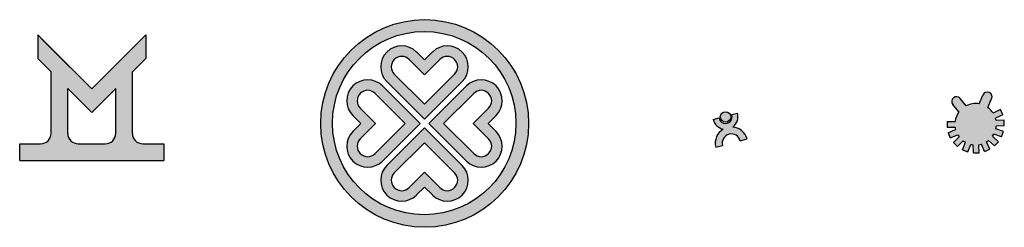
# Model space of a CAD drawing. Units: millimetres. Extents: x 407 to 2661, y 424 to 900.
import ezdxf

# ---------------------------------------------------------------- set-up
doc = ezdxf.new("R2010")
doc.units = ezdxf.units.MM

msp = doc.modelspace()

# ---------------------------------------------------------------- hatches: boundary and pattern name
h = msp.add_hatch(color=3)
h.paths.add_polyline_path([(1095.8, 662, 1), (1571.8, 662, 1)])
h.paths.add_polyline_path([(1542.8, 662.8, -1), (1122.8, 662.8, -1)], flags=16)
h.paths.add_polyline_path([(1497.3, 680.1), (1479.2, 662), (1497.3, 643.8, -1), (1429.4, 576), (1343.4, 662), (1429.4, 748, -1)], flags=0)
h.paths.add_polyline_path([(1480.3, 697.1), (1445.2, 662), (1480.3, 626.9, -1), (1446.4, 592.9), (1377.3, 662), (1446.4, 731, -1)], flags=0)
h.paths.add_polyline_path([(1419.4, 758), (1333.4, 672), (1247.4, 758, -1), (1315.3, 825.9), (1333.4, 807.7), (1351.5, 825.9, -1)], flags=0)
h.paths.add_polyline_path([(1402.4, 774.9), (1333.4, 705.9), (1264.3, 774.9, -1), (1298.3, 808.9), (1333.4, 773.8), (1368.5, 808.9, -1)], flags=0)
h.paths.add_polyline_path([(1419.4, 566, -1), (1351.5, 498.1), (1333.4, 516.2), (1315.3, 498.1, -1), (1247.4, 566), (1333.4, 652)], flags=0)
h.paths.add_polyline_path([(1402.4, 549, -1), (1368.5, 515), (1333.4, 550.1), (1298.3, 515, -1), (1264.3, 549), (1333.4, 618)], flags=0)
h.paths.add_polyline_path([(1237.4, 576, -1), (1169.5, 643.8), (1187.6, 662), (1169.5, 680.1, -1), (1237.4, 748), (1323.4, 662)], flags=0)
h.paths.add_polyline_path([(1220.4, 592.9, -1), (1186.5, 626.9), (1221.6, 662), (1186.5, 697.1, -1), (1220.4, 731), (1289.4, 662)], flags=0)
h = msp.add_hatch(color=3)
h.paths.add_polyline_path([(664.6, 780.4), (695.4, 811.1), (695.4, 864.9), (571.6, 741.1), (447.9, 864.9), (447.9, 811.1), (478.6, 780.4), (478.6, 639.4, -0.414214), (454.6, 615.4), (406.6, 615.4), (406.6, 577.4), (736.6, 577.4), (736.6, 615.4), (688.6, 615.4, -0.414214), (664.6, 639.4)])
h.paths.add_polyline_path([(626.6, 742.4), (626.6, 639.4, -0.414214), (602.6, 615.4), (540.6, 615.4, -0.414214), (516.6, 639.4), (516.6, 742.4), (571.6, 687.4)], flags=16)
msp.add_hatch(color=3).paths.add_polyline_path([(2660.4, 669.3), (2642, 668.6, 0.03076), (2640.6, 674.3), (2657.3, 682.1), (2651.8, 693.8), (2635.1, 686, 0.090764), (2623.4, 698.5), (2631.9, 718.6, 1), (2611.6, 727.2), (2603.1, 707.1, 0.159368), (2573.9, 702.7), (2559.9, 719.4, 1), (2543, 705.3), (2557.1, 688.6, 0.126085), (2548.1, 666.8), (2529.7, 666.8), (2529.7, 653.8), (2548.1, 653.8, 0.03076), (2549.3, 648), (2532.3, 640.9), (2537.3, 628.9), (2554.3, 636.1, 0.03076), (2557.6, 631.2), (2544.7, 618.1), (2554, 608.9), (2566.9, 622.1, 0.03076), (2571.8, 618.9), (2565, 601.8), (2577, 597), (2583.9, 614.1, 0.03076), (2589.6, 613.1), (2590, 594.6), (2603, 594.9), (2602.6, 613.3, 0.03076), (2608.3, 614.6), (2615.8, 597.7), (2627.7, 603), (2620.2, 619.9, 0.03076), (2624.9, 623.2), (2638.4, 610.6), (2647.3, 620), (2633.9, 632.7, 0.03076), (2637, 637.7), (2654.2, 631.2), (2658.8, 643.3), (2641.5, 649.8, 0.03076), (2642.5, 655.6), (2660.9, 656.3)])
h = msp.add_hatch(color=3)
h.paths.add_polyline_path([(2034.6, 677, 1), (2010.6, 677, 1)])
h.paths.add_polyline_path([(2039.3, 653.8, 0.32704), (2049.7, 685.8), (2036.6, 682.3, -1.11307), (2007.8, 674.7), (1994.7, 671.2, 0.305637), (2017.5, 648.9, 0.336867), (2000.3, 607.6), (2015.8, 611.6, -0.997109), (2056.4, 622.4), (2071.8, 626.5, 0.315475)])

# ---------------------------------------------------------------- linework, layer by layer
for p, q in [((571.6, 741.1), (447.9, 864.9)), ((447.9, 864.9), (447.9, 811.1)), ((571.6, 741.1), (456, 856.8)), ((456, 856.8), (456, 856.8)), ((571.6, 741.1), (695.4, 864.9)), ((695.4, 864.9), (695.4, 811.1)), ((571.6, 741.1), (474.8, 838)), ((1333.4, 807.7), (1315.3, 825.9)), ((1333.4, 807.7), (1351.5, 825.9)), ((478.6, 780.4), (447.9, 811.1)), ((664.6, 780.4), (695.4, 811.1)), ((1333.4, 773.8), (1298.3, 808.9)), ((1333.4, 773.8), (1368.5, 808.9)), ((478.6, 639.4), (478.6, 780.4)), ((478.6, 780.4), (478.6, 780.4)), ((664.6, 639.4), (664.6, 780.4)), ((664.6, 780.4), (664.6, 780.4)), ((1333.4, 705.9), (1264.3, 774.9)), ((1333.4, 705.9), (1264.3, 774.9)), ((1299.4, 739.8), (1264.3, 774.9)), ((1333.4, 705.9), (1402.4, 774.9)), ((478.6, 639.4), (478.6, 763.1)), ((664.6, 639.4), (664.6, 763.1)), ((1323.4, 662), (1237.4, 748)), ((1333.4, 672), (1247.4, 758)), ((1333.4, 672), (1419.4, 758)), ((1343.4, 662), (1429.4, 748)), ((516.6, 639.4), (516.6, 742.4)), ((516.6, 742.4), (571.6, 687.4)), ((571.6, 687.4), (516.6, 742.4)), ((571.6, 687.4), (516.6, 742.4)), ((571.6, 687.4), (626.6, 742.4)), ((626.6, 639.4), (626.6, 742.4)), ((1289.4, 662), (1220.4, 731)), ((1377.3, 662), (1446.4, 731)), ((1411.3, 695.9), (1446.4, 731)), ((2603.1, 707.1), (2611.6, 727.2)), ((2557.1, 688.6), (2543, 705.3)), ((2573.9, 702.7), (2559.9, 719.4)), ((2623.4, 698.5), (2631.9, 718.6)), ((1187.6, 662), (1169.5, 680.1)), ((1221.6, 662), (1186.5, 697.1)), ((1445.2, 662), (1480.3, 697.1)), ((1479.2, 662), (1497.3, 680.1)), ((2036.6, 682.3), (2049.7, 685.8)), ((2651.8, 693.8), (2635.1, 686)), ((2657.3, 682.1), (2640.6, 674.3)), ((2657.3, 682.1), (2651.8, 693.8)), ((1187.6, 662), (1169.5, 643.8)), ((1221.6, 662), (1186.5, 626.9)), ((1289.4, 662), (1220.4, 592.9)), ((1323.4, 662), (1237.4, 576)), ((1343.4, 662), (1429.4, 576)), ((1377.3, 662), (1446.4, 592.9)), ((1445.2, 662), (1480.3, 626.9)), ((1479.2, 662), (1497.3, 643.8)), ((1994.7, 671.2), (2007.8, 674.7)), ((2529.7, 666.8), (2548.1, 666.8)), ((2529.7, 666.8), (2529.7, 653.8)), ((2529.7, 653.8), (2548.1, 653.8)), ((2660.4, 669.3), (2642, 668.6)), ((2660.9, 656.3), (2642.5, 655.6)), ((2660.9, 656.3), (2660.4, 669.3)), ((1333.4, 652), (1247.4, 566)), ((1333.4, 652), (1419.4, 566)), ((2532.3, 640.9), (2549.3, 648)), ((2532.3, 640.9), (2537.3, 628.9)), ((2537.3, 628.9), (2554.3, 636.1)), ((2544.7, 618.1), (2557.6, 631.2)), ((2647.3, 620), (2633.9, 632.7)), ((2654.2, 631.2), (2637, 637.7)), ((2658.8, 643.3), (2641.5, 649.8)), ((2654.2, 631.2), (2658.8, 643.3)), ((406.6, 577.4), (406.6, 615.4)), ((406.6, 615.4), (454.6, 615.4)), ((406.6, 615.4), (454.6, 615.4)), ((540.6, 615.4), (602.6, 615.4)), ((540.6, 615.4), (571.6, 615.4)), ((688.6, 615.4), (736.6, 615.4)), ((736.6, 615.4), (736.6, 577.4)), ((1255.5, 628), (1220.4, 592.9)), ((1333.4, 618), (1264.3, 549)), ((1333.4, 618), (1402.4, 549)), ((2000.3, 607.6), (2015.8, 611.6)), ((2056.4, 622.4), (2071.8, 626.5)), ((2544.7, 618.1), (2554, 608.9)), ((2554, 608.9), (2566.9, 622.1)), ((2565, 601.8), (2571.8, 618.9)), ((2577, 597), (2583.9, 614.1)), ((2590, 594.6), (2589.6, 613.1)), ((2603, 594.9), (2602.6, 613.3)), ((2615.8, 597.7), (2608.3, 614.6)), ((2627.7, 603), (2620.2, 619.9)), ((2638.4, 610.6), (2624.9, 623.2)), ((2638.4, 610.6), (2647.3, 620)), ((2565, 601.8), (2577, 597)), ((2590, 594.6), (2603, 594.9)), ((2615.8, 597.7), (2627.7, 603)), ((406.6, 577.4), (736.6, 577.4)), ((736.6, 577.4), (736.6, 577.4)), ((1367.3, 584.1), (1402.4, 549)), ((1333.4, 550.1), (1298.3, 515)), ((1333.4, 550.1), (1368.5, 515)), ((1333.4, 516.2), (1315.3, 498.1)), ((1333.4, 516.2), (1351.5, 498.1))]:
    msp.add_line(p, q)
for centre, radius in [((1333.8, 662), 238), ((1332.8, 662.8), 210), ((2022.6, 677), 12)]:
    msp.add_circle(centre, radius)
for centre, radius, start, end in [((1281.3, 791.9), 48, 45, 225), ((1385.5, 791.9), 48, 315, 135), ((1281.3, 791.9), 24, 45, 225), ((1385.5, 791.9), 24, 315, 135), ((1203.4, 714), 48, 45, 225), ((1463.3, 714), 48, 315, 135), ((1203.4, 714), 24, 45, 225), ((1463.3, 714), 24, 315, 135), ((2551.5, 712.4), 11, 40, 220), ((2621.8, 722.9), 11, 337, 157), ((2595.2, 660.3), 47.5, 80.39, 116.61), ((2022.6, 677), 15, 188.7496, 21.0015), ((2022.6, 677), 28.5, 305.7223, 18.1616), ((2595.2, 660.3), 47.5, 143.39, 172.1348), ((2595.2, 660.3), 47.5, 32.8652, 53.61), ((2022.6, 677), 28.5, 191.5643, 259.5447), ((2036.1, 617), 37, 15.015, 85.0517), ((2595.2, 660.3), 47.5, 187.8652, 194.9126), ((2595.2, 660.3), 47.5, 10.0874, 17.1348), ((2595.2, 660.3), 47.5, 347.3096, 354.3571), ((454.6, 639.4), 24, 270, 0), ((540.6, 639.4), 24, 180, 270), ((602.6, 639.4), 24, 270, 0), ((688.6, 639.4), 24, 180, 270), ((1203.4, 609.9), 48, 135, 315), ((1463.3, 609.9), 48, 225, 45), ((2036.1, 617), 37, 120.2153, 194.6832), ((2036.1, 617), 21, 15.015, 194.6832), ((2595.2, 660.3), 47.5, 210.6429, 217.6904), ((2595.2, 660.3), 47.5, 324.5318, 331.5793), ((1203.4, 609.9), 24, 135, 315), ((1463.3, 609.9), 24, 225, 45), ((2595.2, 660.3), 47.5, 233.4207, 240.4682), ((2595.2, 660.3), 47.5, 256.1985, 263.246), ((2595.2, 660.3), 47.5, 278.9763, 286.0237), ((2595.2, 660.3), 47.5, 301.754, 308.8015), ((1281.3, 532), 48, 135, 315), ((1385.5, 532), 48, 225, 45), ((1281.3, 532), 24, 135, 315), ((1385.5, 532), 24, 225, 45)]:
    msp.add_arc(centre, radius, start, end)

doc.saveas('drawing.dxf')
